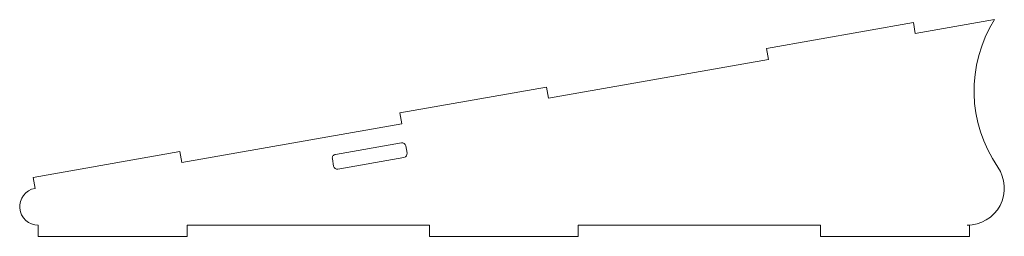
# Model space of a CAD drawing. Units: millimetres. Extents: x -245 to 284, y -64 to 53.
import ezdxf

# ---------------------------------------------------------------- set-up
doc = ezdxf.new("R2010")
doc.units = ezdxf.units.MM

msp = doc.modelspace()

# ---------------------------------------------------------------- linework, layer by layer
at = {"color": 7, "linetype": 'Continuous', "lineweight": 15}
for p, q in [((278.35, 52.98), (235.74, 45.47)), ((234.7, 51.38), (155.92, 37.48)), ((235.74, 45.47), (234.7, 51.38)), ((155.92, 37.48), (156.96, 31.58)), ((156.96, 31.58), (38.78, 10.74)), ((37.74, 16.65), (-41.05, 2.76)), ((38.78, 10.74), (37.74, 16.65)), ((-41.05, 2.76), (-40, -3.15)), ((-40, -3.15), (-158.18, -23.99)), ((-75.69, -19.6), (-40.24, -13.35)), ((-37.92, -14.97), (-37.23, -18.91)), ((-159.22, -18.08), (-238.01, -31.97)), ((-158.18, -23.99), (-159.22, -18.08)), ((-76.62, -25.86), (-77.31, -21.92)), ((-38.85, -21.23), (-74.3, -27.48)), ((-238.01, -31.97), (-236.97, -37.88)), ((-235.23, -57.73), (-235.23, -63.73)), ((-155.23, -57.73), (-25.23, -57.73)), ((-155.23, -63.73), (-155.23, -57.73)), ((-25.23, -57.73), (-25.23, -63.73)), ((54.77, -57.73), (184.77, -57.73)), ((54.77, -63.73), (54.77, -57.73)), ((184.77, -57.73), (184.77, -63.73)), ((264.77, -57.73), (263.55, -57.73)), ((264.77, -63.73), (264.77, -57.73)), ((-235.23, -63.73), (-155.23, -63.73)), ((-25.23, -63.73), (54.77, -63.73)), ((184.77, -63.73), (264.77, -63.73))]:
    msp.add_line(p, q, dxfattribs=at)
for centre, radius, start, end in [((339.6, 14.57), 72.3, 147.9082, 214.5156), ((-39.89, -15.32), 2, 10, 100), ((-75.34, -21.57), 2, 100, 190), ((-39.19, -19.26), 2, 280, 10), ((-74.65, -25.51), 2, 190, 280), ((263.55, -37.73), 20, 270, 34.5156), ((-235.23, -47.73), 10, 100, 270)]:
    msp.add_arc(centre, radius, start, end, dxfattribs=at)

doc.saveas('drawing.dxf')
